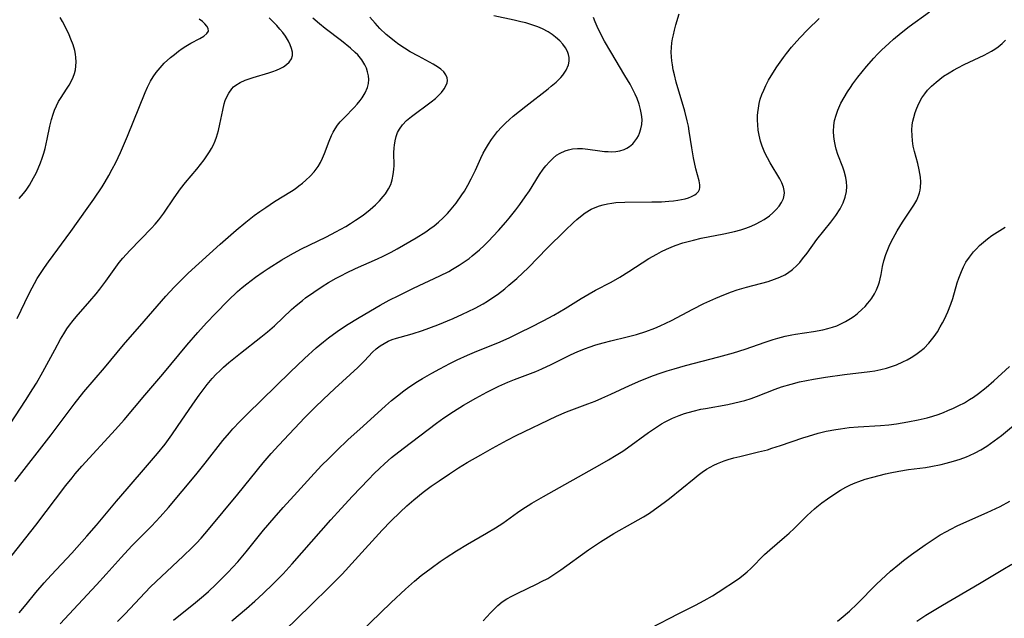
# Model space of a CAD drawing. Units: inches. Extents: x 2065950 to 2070643, y 216968 to 220138.
# Drawn here: x 2069100 to 2069231, y 218438 to 218518 of the extents above; entities that cross this region are included whole.
import ezdxf

# ---------------------------------------------------------------- set-up
doc = ezdxf.new("R2010")
doc.units = ezdxf.units.IN
doc.header["$MEASUREMENT"] = 0
doc.layers.add('c_19_T13S_R19E', color=84, linetype='Continuous')

msp = doc.modelspace()

# ---------------------------------------------------------------- linework, layer by layer
at = {"layer": 'c_19_T13S_R19E'}
for points in [[(2069097.92, 218445.94, 902), (2069101.73, 218450.79, 902), (2069105.74, 218456.09, 902), (2069106.55, 218457.1, 902), (2069106.99, 218457.62, 902), (2069107.88, 218458.64, 902), (2069112.35, 218463.54, 902), (2069113.49, 218464.82, 902), (2069116.25, 218468.12, 902), (2069118.65, 218470.92, 902), (2069121.86, 218474.8, 902), (2069123.32, 218476.49, 902), (2069124.47, 218477.76, 902), (2069125.69, 218479.02, 902), (2069127.39, 218480.72, 902), (2069128.64, 218481.93, 902), (2069129.25, 218482.46, 902), (2069129.87, 218482.98, 902), (2069131.03, 218483.85, 902), (2069132.03, 218484.55, 902), (2069132.72, 218485.01, 902), (2069134.56, 218486.15, 902), (2069135.71, 218486.83, 902), (2069137.09, 218487.57, 902), (2069140.48, 218489.24, 902), (2069141.76, 218489.9, 902), (2069143.06, 218490.63, 902), (2069143.68, 218491, 902), (2069144.38, 218491.44, 902), (2069145.38, 218492.14, 902), (2069146.33, 218492.88, 902), (2069147.03, 218493.5, 902), (2069147.58, 218494.04, 902), (2069148.08, 218494.6, 902), (2069148.36, 218494.96, 902), (2069148.79, 218495.63, 902), (2069149.07, 218496.22, 902), (2069149.27, 218496.85, 902), (2069149.41, 218497.53, 902), (2069149.49, 218498.19, 902), (2069149.51, 218498.75, 902), (2069149.5, 218500.45, 902), (2069149.52, 218501.1, 902), (2069149.56, 218501.44, 902), (2069149.65, 218502.03, 902), (2069149.79, 218502.59, 902), (2069149.99, 218503.13, 902), (2069150.22, 218503.57, 902), (2069150.65, 218504.18, 902), (2069151.19, 218504.74, 902), (2069151.84, 218505.28, 902), (2069154.47, 218507.24, 902), (2069155.02, 218507.69, 902), (2069155.46, 218508.09, 902), (2069155.84, 218508.49, 902), (2069156.21, 218508.97, 902), (2069156.48, 218509.46, 902), (2069156.58, 218509.78, 902), (2069156.62, 218510.09, 902), (2069156.58, 218510.44, 902), (2069156.41, 218510.84, 902), (2069156.14, 218511.23, 902), (2069155.77, 218511.59, 902), (2069155.46, 218511.83, 902), (2069154.75, 218512.27, 902), (2069152.78, 218513.31, 902), (2069151.68, 218513.92, 902), (2069150.91, 218514.38, 902), (2069150.16, 218514.89, 902), (2069149.56, 218515.33, 902), (2069149.07, 218515.7, 902), (2069148.47, 218516.21, 902), (2069147.63, 218517.01, 902), (2069146.98, 218517.71, 902), (2069146.3, 218518.54, 902)], [(2069098.33, 218464.32, 898), (2069100.35, 218467.39, 898), (2069101.34, 218468.95, 898), (2069101.8, 218469.71, 898), (2069102.66, 218471.23, 898), (2069104.25, 218474.17, 898), (2069105.03, 218475.57, 898), (2069105.46, 218476.3, 898), (2069105.88, 218476.96, 898), (2069106.22, 218477.44, 898), (2069106.69, 218478.06, 898), (2069107.11, 218478.57, 898), (2069108.92, 218480.64, 898), (2069109.77, 218481.65, 898), (2069110.26, 218482.26, 898), (2069111.05, 218483.3, 898), (2069112.39, 218485.2, 898), (2069112.85, 218485.8, 898), (2069113.32, 218486.37, 898), (2069114.25, 218487.39, 898), (2069117.15, 218490.4, 898), (2069117.64, 218490.94, 898), (2069118.11, 218491.5, 898), (2069118.78, 218492.37, 898), (2069120.17, 218494.45, 898), (2069121.04, 218495.65, 898), (2069121.68, 218496.46, 898), (2069123.19, 218498.24, 898), (2069123.7, 218498.87, 898), (2069124.18, 218499.5, 898), (2069124.54, 218500.02, 898), (2069124.88, 218500.55, 898), (2069125.16, 218501.03, 898), (2069125.41, 218501.52, 898), (2069125.63, 218502.02, 898), (2069125.82, 218502.54, 898), (2069126.08, 218503.39, 898), (2069126.29, 218504.27, 898), (2069126.65, 218506.12, 898), (2069126.85, 218506.98, 898), (2069126.99, 218507.39, 898), (2069127.14, 218507.79, 898), (2069127.46, 218508.41, 898), (2069127.86, 218508.96, 898), (2069128.11, 218509.22, 898), (2069128.4, 218509.46, 898), (2069128.99, 218509.83, 898), (2069129.66, 218510.13, 898), (2069130.7, 218510.49, 898), (2069132.79, 218511.09, 898), (2069133.36, 218511.28, 898), (2069133.85, 218511.46, 898), (2069134.31, 218511.67, 898), (2069134.75, 218511.9, 898), (2069135.18, 218512.19, 898), (2069135.53, 218512.51, 898), (2069135.83, 218512.95, 898), (2069135.97, 218513.4, 898), (2069135.96, 218513.85, 898), (2069135.85, 218514.34, 898), (2069135.67, 218514.83, 898), (2069135.42, 218515.33, 898), (2069135.02, 218515.99, 898), (2069134.67, 218516.46, 898), (2069134.28, 218516.94, 898), (2069133.88, 218517.4, 898), (2069133.45, 218517.85, 898), (2069132.87, 218518.43, 898)], [(2069098.92, 218456.62, 900), (2069103.76, 218462.84, 900), (2069106.83, 218466.93, 900), (2069108.14, 218468.57, 900), (2069110.87, 218471.77, 900), (2069113.4, 218474.83, 900), (2069116.18, 218477.97, 900), (2069118.48, 218480.67, 900), (2069119.05, 218481.31, 900), (2069120.19, 218482.54, 900), (2069121.11, 218483.47, 900), (2069122.05, 218484.37, 900), (2069126.3, 218488.26, 900), (2069128.46, 218490.13, 900), (2069129.75, 218491.2, 900), (2069130.86, 218492.06, 900), (2069131.62, 218492.62, 900), (2069132.39, 218493.16, 900), (2069133.57, 218493.94, 900), (2069135.81, 218495.32, 900), (2069136.3, 218495.65, 900), (2069136.81, 218496.02, 900), (2069137.31, 218496.4, 900), (2069137.76, 218496.78, 900), (2069138.34, 218497.32, 900), (2069138.87, 218497.9, 900), (2069139.13, 218498.24, 900), (2069139.38, 218498.61, 900), (2069139.68, 218499.15, 900), (2069139.96, 218499.74, 900), (2069140.22, 218500.35, 900), (2069140.85, 218502, 900), (2069141.17, 218502.73, 900), (2069141.4, 218503.2, 900), (2069141.66, 218503.65, 900), (2069141.98, 218504.11, 900), (2069142.34, 218504.56, 900), (2069142.88, 218505.16, 900), (2069144.2, 218506.48, 900), (2069144.61, 218506.93, 900), (2069145, 218507.39, 900), (2069145.26, 218507.75, 900), (2069145.66, 218508.42, 900), (2069145.96, 218509.13, 900), (2069146.09, 218509.66, 900), (2069146.14, 218510.19, 900), (2069146.1, 218510.71, 900), (2069145.99, 218511.23, 900), (2069145.84, 218511.7, 900), (2069145.63, 218512.15, 900), (2069145.2, 218512.85, 900), (2069144.67, 218513.48, 900), (2069144.34, 218513.82, 900), (2069143.71, 218514.39, 900), (2069142.48, 218515.38, 900), (2069140.33, 218517.02, 900), (2069139.55, 218517.65, 900), (2069138.69, 218518.41, 900)], [(2069099.22, 218478.34, 896), (2069100.8, 218481.6, 896), (2069101.22, 218482.44, 896), (2069101.53, 218483.02, 896), (2069101.92, 218483.68, 896), (2069102.33, 218484.33, 896), (2069102.86, 218485.13, 896), (2069103.42, 218485.91, 896), (2069106.37, 218489.93, 896), (2069108.57, 218493, 896), (2069109.44, 218494.24, 896), (2069110.55, 218495.88, 896), (2069110.96, 218496.55, 896), (2069111.46, 218497.4, 896), (2069111.91, 218498.24, 896), (2069112.38, 218499.15, 896), (2069113.01, 218500.48, 896), (2069113.94, 218502.67, 896), (2069116.29, 218508.47, 896), (2069116.61, 218509.19, 896), (2069117.02, 218509.99, 896), (2069117.38, 218510.58, 896), (2069117.78, 218511.14, 896), (2069118.29, 218511.78, 896), (2069118.86, 218512.37, 896), (2069119.69, 218513.13, 896), (2069120.21, 218513.56, 896), (2069120.75, 218513.97, 896), (2069121.25, 218514.33, 896), (2069121.75, 218514.65, 896), (2069122.42, 218515.04, 896), (2069123.6, 218515.67, 896), (2069124.15, 218516, 896), (2069124.55, 218516.33, 896), (2069124.75, 218516.67, 896), (2069124.72, 218516.99, 896), (2069124.55, 218517.33, 896), (2069124.29, 218517.63, 896), (2069123.95, 218517.94, 896), (2069123.5, 218518.25, 896)], [(2069099.51, 218439.1, 904), (2069100.42, 218440.22, 904), (2069101.73, 218441.79, 904), (2069102.85, 218443.1, 904), (2069103.78, 218444.12, 904), (2069106.53, 218447.04, 904), (2069108.54, 218449.3, 904), (2069109.8, 218450.78, 904), (2069112.48, 218454, 904), (2069113.89, 218455.64, 904), (2069116.64, 218458.77, 904), (2069117.97, 218460.35, 904), (2069118.96, 218461.6, 904), (2069119.85, 218462.81, 904), (2069120.62, 218463.92, 904), (2069122.65, 218466.93, 904), (2069123.51, 218468.13, 904), (2069124.59, 218469.55, 904), (2069125.25, 218470.34, 904), (2069125.77, 218470.9, 904), (2069126.25, 218471.37, 904), (2069126.76, 218471.83, 904), (2069127.49, 218472.47, 904), (2069129.02, 218473.7, 904), (2069131.75, 218475.84, 904), (2069132.64, 218476.57, 904), (2069133.56, 218477.38, 904), (2069135.85, 218479.53, 904), (2069136.47, 218480.09, 904), (2069137.28, 218480.76, 904), (2069137.71, 218481.09, 904), (2069138.8, 218481.87, 904), (2069139.94, 218482.62, 904), (2069140.77, 218483.12, 904), (2069141.81, 218483.71, 904), (2069142.51, 218484.09, 904), (2069143.15, 218484.42, 904), (2069144.37, 218484.99, 904), (2069147.32, 218486.3, 904), (2069148.07, 218486.65, 904), (2069149.12, 218487.2, 904), (2069149.93, 218487.65, 904), (2069152.44, 218489.11, 904), (2069153.73, 218489.9, 904), (2069154.28, 218490.28, 904), (2069154.87, 218490.72, 904), (2069155.43, 218491.18, 904), (2069156.06, 218491.75, 904), (2069156.65, 218492.36, 904), (2069156.91, 218492.65, 904), (2069157.35, 218493.17, 904), (2069157.79, 218493.74, 904), (2069158.57, 218494.82, 904), (2069158.9, 218495.33, 904), (2069159.37, 218496.12, 904), (2069159.82, 218496.98, 904), (2069160.36, 218498.11, 904), (2069161.09, 218499.73, 904), (2069161.4, 218500.38, 904), (2069161.69, 218500.94, 904), (2069162.09, 218501.6, 904), (2069162.52, 218502.23, 904), (2069162.91, 218502.76, 904), (2069163.33, 218503.27, 904), (2069163.86, 218503.85, 904), (2069164.4, 218504.4, 904), (2069164.9, 218504.86, 904), (2069165.42, 218505.31, 904), (2069167.11, 218506.67, 904), (2069170.06, 218508.96, 904), (2069170.48, 218509.3, 904), (2069171.14, 218509.87, 904), (2069171.74, 218510.46, 904), (2069172.03, 218510.79, 904), (2069172.48, 218511.45, 904), (2069172.78, 218512.15, 904), (2069172.87, 218512.64, 904), (2069172.87, 218513.13, 904), (2069172.79, 218513.54, 904), (2069172.65, 218513.94, 904), (2069172.39, 218514.44, 904), (2069172.04, 218514.92, 904), (2069171.62, 218515.37, 904), (2069171.06, 218515.87, 904), (2069170.59, 218516.22, 904), (2069170.09, 218516.55, 904), (2069169.32, 218516.95, 904), (2069168.69, 218517.23, 904), (2069168.03, 218517.47, 904), (2069167.1, 218517.75, 904), (2069166.43, 218517.92, 904), (2069165.52, 218518.13, 904), (2069162.8, 218518.71, 904)], [(2069099.52, 218494.34, 894), (2069100.09, 218495.03, 894), (2069100.42, 218495.47, 894), (2069100.86, 218496.13, 894), (2069101.43, 218497.09, 894), (2069101.75, 218497.71, 894), (2069102.04, 218498.33, 894), (2069102.35, 218499.11, 894), (2069102.57, 218499.74, 894), (2069102.77, 218500.37, 894), (2069102.95, 218501, 894), (2069103.24, 218502.24, 894), (2069103.61, 218504.01, 894), (2069103.81, 218504.86, 894), (2069104.02, 218505.58, 894), (2069104.21, 218506.13, 894), (2069104.47, 218506.72, 894), (2069104.76, 218507.27, 894), (2069105.09, 218507.81, 894), (2069105.82, 218508.9, 894), (2069106.17, 218509.47, 894), (2069106.44, 218509.95, 894), (2069106.71, 218510.53, 894), (2069106.87, 218511.02, 894), (2069107, 218511.52, 894), (2069107.07, 218511.98, 894), (2069107.11, 218512.55, 894), (2069107.08, 218513.13, 894), (2069107.02, 218513.61, 894), (2069106.91, 218514.09, 894), (2069106.69, 218514.83, 894), (2069106.4, 218515.58, 894), (2069106.15, 218516.16, 894), (2069105.62, 218517.26, 894), (2069105.27, 218517.96, 894), (2069104.98, 218518.49, 894)], [(2069112.63, 218437.95, 908), (2069113.12, 218438.42, 908), (2069113.62, 218438.95, 908), (2069115.59, 218441.06, 908), (2069117.04, 218442.54, 908), (2069118.49, 218443.94, 908), (2069121.39, 218446.64, 908), (2069122.6, 218447.82, 908), (2069123.17, 218448.4, 908), (2069123.77, 218449.06, 908), (2069124.77, 218450.21, 908), (2069128.67, 218454.9, 908), (2069132.06, 218459.1, 908), (2069133.11, 218460.33, 908), (2069134.13, 218461.46, 908), (2069137.63, 218465.15, 908), (2069139, 218466.53, 908), (2069140.05, 218467.55, 908), (2069141.59, 218468.99, 908), (2069144.69, 218471.82, 908), (2069145.55, 218472.69, 908), (2069146.63, 218473.85, 908), (2069147.13, 218474.3, 908), (2069147.67, 218474.71, 908), (2069148.18, 218475.03, 908), (2069148.72, 218475.3, 908), (2069149.26, 218475.52, 908), (2069149.82, 218475.7, 908), (2069150.34, 218475.85, 908), (2069151.92, 218476.28, 908), (2069153.32, 218476.73, 908), (2069155.33, 218477.49, 908), (2069157.38, 218478.33, 908), (2069158.66, 218478.9, 908), (2069159.41, 218479.26, 908), (2069160.34, 218479.73, 908), (2069161.38, 218480.3, 908), (2069161.98, 218480.67, 908), (2069162.57, 218481.05, 908), (2069163.31, 218481.56, 908), (2069164.29, 218482.31, 908), (2069164.84, 218482.77, 908), (2069165.89, 218483.69, 908), (2069167.43, 218485.16, 908), (2069169.95, 218487.71, 908), (2069172.35, 218490.08, 908), (2069173.44, 218491.13, 908), (2069173.91, 218491.55, 908), (2069174.38, 218491.95, 908), (2069175.02, 218492.43, 908), (2069175.81, 218492.91, 908), (2069176.35, 218493.16, 908), (2069176.9, 218493.37, 908), (2069177.42, 218493.52, 908), (2069177.99, 218493.64, 908), (2069178.58, 218493.74, 908), (2069179.1, 218493.79, 908), (2069180.28, 218493.85, 908), (2069183.88, 218493.88, 908), (2069185.17, 218493.91, 908), (2069186.19, 218493.97, 908), (2069186.79, 218494.03, 908), (2069187.38, 218494.11, 908), (2069187.87, 218494.19, 908), (2069188.33, 218494.3, 908), (2069188.78, 218494.44, 908), (2069189.18, 218494.6, 908), (2069189.64, 218494.85, 908), (2069189.88, 218495.03, 908), (2069190.11, 218495.28, 908), (2069190.25, 218495.55, 908), (2069190.31, 218495.83, 908), (2069190.32, 218496.15, 908), (2069190.22, 218496.71, 908), (2069189.79, 218498.32, 908), (2069189.46, 218499.77, 908), (2069189.22, 218501.09, 908), (2069188.9, 218503.31, 908), (2069188.77, 218504.01, 908), (2069188.63, 218504.69, 908), (2069188.3, 218506, 908), (2069187.16, 218509.84, 908), (2069186.91, 218510.82, 908), (2069186.76, 218511.49, 908), (2069186.64, 218512.16, 908), (2069186.56, 218512.69, 908), (2069186.51, 218513.22, 908), (2069186.5, 218513.85, 908), (2069186.53, 218514.47, 908), (2069186.59, 218515.09, 908), (2069186.67, 218515.63, 908), (2069186.77, 218516.16, 908), (2069186.91, 218516.78, 908), (2069187.11, 218517.52, 908), (2069187.54, 218518.96, 908)], [(2069120.1, 218438.1, 910), (2069123.04, 218440.47, 910), (2069124.09, 218441.34, 910), (2069124.76, 218441.93, 910), (2069125.74, 218442.85, 910), (2069126.42, 218443.52, 910), (2069127.35, 218444.47, 910), (2069128.02, 218445.17, 910), (2069128.66, 218445.9, 910), (2069129.76, 218447.21, 910), (2069132.11, 218450.11, 910), (2069133.51, 218451.76, 910), (2069134.74, 218453.14, 910), (2069136.65, 218455.21, 910), (2069138.41, 218457.18, 910), (2069139.85, 218458.73, 910), (2069140.8, 218459.69, 910), (2069141.89, 218460.76, 910), (2069143.36, 218462.16, 910), (2069145.38, 218464, 910), (2069148.39, 218466.7, 910), (2069149.18, 218467.39, 910), (2069149.97, 218468.04, 910), (2069150.83, 218468.71, 910), (2069151.5, 218469.18, 910), (2069152.63, 218469.92, 910), (2069153.31, 218470.33, 910), (2069154.54, 218471.03, 910), (2069155.64, 218471.63, 910), (2069156.97, 218472.32, 910), (2069157.95, 218472.81, 910), (2069159.3, 218473.43, 910), (2069160.55, 218473.97, 910), (2069163.35, 218475.11, 910), (2069164.86, 218475.77, 910), (2069166.39, 218476.5, 910), (2069167.74, 218477.18, 910), (2069169.41, 218478.04, 910), (2069170.82, 218478.8, 910), (2069172.32, 218479.67, 910), (2069174.49, 218481.02, 910), (2069175.56, 218481.65, 910), (2069176.4, 218482.12, 910), (2069178.47, 218483.2, 910), (2069179.61, 218483.84, 910), (2069180.85, 218484.61, 910), (2069182.59, 218485.75, 910), (2069183.48, 218486.32, 910), (2069184.55, 218486.94, 910), (2069185.2, 218487.28, 910), (2069185.86, 218487.59, 910), (2069186.49, 218487.86, 910), (2069187.02, 218488.07, 910), (2069188.03, 218488.42, 910), (2069188.73, 218488.62, 910), (2069189.44, 218488.8, 910), (2069190.48, 218489.04, 910), (2069193.52, 218489.62, 910), (2069194.93, 218489.94, 910), (2069195.79, 218490.17, 910), (2069196.43, 218490.38, 910), (2069197.13, 218490.66, 910), (2069197.81, 218490.97, 910), (2069198.41, 218491.29, 910), (2069198.87, 218491.56, 910), (2069199.59, 218492.05, 910), (2069200.05, 218492.42, 910), (2069200.5, 218492.86, 910), (2069200.89, 218493.33, 910), (2069201.21, 218493.83, 910), (2069201.45, 218494.34, 910), (2069201.56, 218494.77, 910), (2069201.59, 218495.09, 910), (2069201.57, 218495.41, 910), (2069201.46, 218495.87, 910), (2069201.25, 218496.42, 910), (2069200.97, 218496.97, 910), (2069199.7, 218499.09, 910), (2069199.33, 218499.76, 910), (2069198.99, 218500.45, 910), (2069198.63, 218501.32, 910), (2069198.41, 218501.99, 910), (2069198.22, 218502.79, 910), (2069198.1, 218503.47, 910), (2069198.02, 218504.16, 910), (2069198, 218504.78, 910), (2069198.01, 218505.39, 910), (2069198.03, 218505.8, 910), (2069198.11, 218506.41, 910), (2069198.22, 218507.02, 910), (2069198.37, 218507.61, 910), (2069198.57, 218508.19, 910), (2069198.82, 218508.81, 910), (2069199.11, 218509.43, 910), (2069199.48, 218510.12, 910), (2069199.83, 218510.72, 910), (2069200.59, 218511.9, 910), (2069201.45, 218513.13, 910), (2069201.86, 218513.68, 910), (2069202.53, 218514.52, 910), (2069202.88, 218514.92, 910), (2069203.64, 218515.75, 910), (2069204.72, 218516.87, 910), (2069206.24, 218518.36, 910)], [(2069127.88, 218438.03, 912), (2069129.84, 218439.69, 912), (2069130.94, 218440.65, 912), (2069132.03, 218441.65, 912), (2069133.4, 218442.96, 912), (2069134.72, 218444.29, 912), (2069135.94, 218445.62, 912), (2069141.08, 218451.5, 912), (2069142.45, 218453.02, 912), (2069143.95, 218454.63, 912), (2069146.09, 218456.87, 912), (2069146.88, 218457.69, 912), (2069147.56, 218458.35, 912), (2069148.25, 218458.98, 912), (2069149.19, 218459.79, 912), (2069150.74, 218461.01, 912), (2069155.18, 218464.39, 912), (2069156.17, 218465.1, 912), (2069157.43, 218465.94, 912), (2069158.77, 218466.78, 912), (2069160.41, 218467.72, 912), (2069161.91, 218468.53, 912), (2069163.47, 218469.3, 912), (2069164.69, 218469.84, 912), (2069165.56, 218470.2, 912), (2069168.42, 218471.29, 912), (2069169.21, 218471.62, 912), (2069170.48, 218472.22, 912), (2069173.04, 218473.5, 912), (2069174.04, 218473.95, 912), (2069175.05, 218474.36, 912), (2069175.54, 218474.54, 912), (2069176.42, 218474.83, 912), (2069177.39, 218475.1, 912), (2069178.45, 218475.37, 912), (2069180.63, 218475.89, 912), (2069181.86, 218476.22, 912), (2069183.1, 218476.61, 912), (2069184.32, 218477.07, 912), (2069185.03, 218477.37, 912), (2069186.54, 218478.09, 912), (2069189.35, 218479.57, 912), (2069190.85, 218480.33, 912), (2069192.45, 218481.06, 912), (2069193.5, 218481.5, 912), (2069194.52, 218481.89, 912), (2069195.29, 218482.16, 912), (2069196.55, 218482.53, 912), (2069199.4, 218483.29, 912), (2069200.26, 218483.57, 912), (2069200.97, 218483.85, 912), (2069201.65, 218484.18, 912), (2069202.02, 218484.4, 912), (2069202.66, 218484.86, 912), (2069203.24, 218485.39, 912), (2069203.64, 218485.82, 912), (2069204.01, 218486.28, 912), (2069204.61, 218487.07, 912), (2069205.92, 218488.88, 912), (2069207.77, 218491.19, 912), (2069208.44, 218492.07, 912), (2069209.02, 218492.98, 912), (2069209.42, 218493.77, 912), (2069209.69, 218494.51, 912), (2069209.86, 218495.26, 912), (2069209.91, 218495.96, 912), (2069209.88, 218496.55, 912), (2069209.79, 218497.14, 912), (2069209.57, 218498, 912), (2069209.39, 218498.51, 912), (2069208.73, 218500.23, 912), (2069208.51, 218500.91, 912), (2069208.39, 218501.32, 912), (2069208.25, 218501.99, 912), (2069208.17, 218502.63, 912), (2069208.14, 218503.27, 912), (2069208.18, 218504.08, 912), (2069208.29, 218504.76, 912), (2069208.47, 218505.45, 912), (2069208.71, 218506.13, 912), (2069208.98, 218506.74, 912), (2069209.12, 218507.04, 912), (2069209.54, 218507.8, 912), (2069210, 218508.55, 912), (2069210.39, 218509.15, 912), (2069210.73, 218509.63, 912), (2069211.38, 218510.52, 912), (2069212.55, 218511.96, 912), (2069213.5, 218513.05, 912), (2069213.99, 218513.58, 912), (2069214.54, 218514.13, 912), (2069215.54, 218515.06, 912), (2069216.12, 218515.58, 912), (2069217.15, 218516.44, 912), (2069218.24, 218517.3, 912), (2069220.94, 218519.25, 912)], [(2069165.77, 218492.84, 906), (2069166.29, 218493.53, 906), (2069167.02, 218494.56, 906), (2069167.56, 218495.37, 906), (2069168.92, 218497.53, 906), (2069169.42, 218498.26, 906), (2069169.76, 218498.71, 906), (2069170.23, 218499.25, 906), (2069170.75, 218499.74, 906), (2069171.19, 218500.1, 906), (2069171.67, 218500.4, 906), (2069172.34, 218500.71, 906), (2069172.77, 218500.85, 906), (2069173.32, 218500.95, 906), (2069173.98, 218501, 906), (2069174.66, 218501, 906), (2069175.34, 218500.94, 906), (2069176.98, 218500.71, 906), (2069177.6, 218500.63, 906), (2069178.06, 218500.59, 906), (2069178.52, 218500.57, 906), (2069179.08, 218500.61, 906), (2069179.62, 218500.7, 906), (2069180.21, 218500.88, 906), (2069180.58, 218501.05, 906), (2069180.92, 218501.26, 906), (2069181.37, 218501.65, 906), (2069181.9, 218502.33, 906), (2069182.1, 218502.69, 906), (2069182.27, 218503.06, 906), (2069182.45, 218503.62, 906), (2069182.56, 218504.2, 906), (2069182.59, 218504.87, 906), (2069182.53, 218505.55, 906), (2069182.4, 218506.23, 906), (2069182.21, 218506.92, 906), (2069181.93, 218507.66, 906), (2069181.67, 218508.26, 906), (2069181.37, 218508.86, 906), (2069180.99, 218509.58, 906), (2069180.32, 218510.74, 906), (2069178.42, 218513.89, 906), (2069177.6, 218515.32, 906), (2069177.11, 218516.24, 906), (2069176.61, 218517.29, 906), (2069176.36, 218517.89, 906), (2069176.14, 218518.5, 906)], [(2069134.89, 218436.7, 914), (2069138.43, 218440.13, 914), (2069140.95, 218442.62, 914), (2069142.57, 218444.26, 914), (2069144.34, 218446.15, 914), (2069147.94, 218450.12, 914), (2069149.08, 218451.3, 914), (2069150.33, 218452.53, 914), (2069151.22, 218453.36, 914), (2069152.14, 218454.17, 914), (2069153.38, 218455.18, 914), (2069154.45, 218455.97, 914), (2069155.51, 218456.71, 914), (2069156.89, 218457.64, 914), (2069158.13, 218458.44, 914), (2069159.27, 218459.13, 914), (2069161.07, 218460.17, 914), (2069162.66, 218461.05, 914), (2069164.62, 218462.11, 914), (2069165.81, 218462.72, 914), (2069171.16, 218465.32, 914), (2069172.5, 218465.89, 914), (2069175.34, 218466.95, 914), (2069176.34, 218467.34, 914), (2069177.25, 218467.72, 914), (2069178.42, 218468.24, 914), (2069180.91, 218469.4, 914), (2069182.45, 218470.07, 914), (2069184.13, 218470.73, 914), (2069185.02, 218471.04, 914), (2069185.95, 218471.35, 914), (2069186.89, 218471.64, 914), (2069188.38, 218472.06, 914), (2069192.82, 218473.21, 914), (2069194.78, 218473.75, 914), (2069196.35, 218474.24, 914), (2069199.01, 218475.17, 914), (2069200.1, 218475.53, 914), (2069200.69, 218475.7, 914), (2069201.69, 218475.97, 914), (2069202.56, 218476.16, 914), (2069203.07, 218476.25, 914), (2069205.48, 218476.62, 914), (2069206.7, 218476.84, 914), (2069207.36, 218477, 914), (2069208, 218477.18, 914), (2069208.56, 218477.38, 914), (2069209.04, 218477.58, 914), (2069209.73, 218477.93, 914), (2069210.39, 218478.33, 914), (2069210.87, 218478.66, 914), (2069211.33, 218479.02, 914), (2069211.97, 218479.58, 914), (2069212.34, 218479.94, 914), (2069212.68, 218480.32, 914), (2069212.98, 218480.69, 914), (2069213.25, 218481.07, 914), (2069213.59, 218481.61, 914), (2069213.89, 218482.17, 914), (2069214.15, 218482.82, 914), (2069214.28, 218483.21, 914), (2069214.38, 218483.62, 914), (2069214.51, 218484.21, 914), (2069214.69, 218485.26, 914), (2069214.85, 218486.01, 914), (2069215.11, 218486.88, 914), (2069215.37, 218487.56, 914), (2069215.67, 218488.22, 914), (2069216.09, 218489.05, 914), (2069216.64, 218490.03, 914), (2069217.35, 218491.2, 914), (2069218.85, 218493.47, 914), (2069219.23, 218494.14, 914), (2069219.53, 218494.82, 914), (2069219.63, 218495.12, 914), (2069219.71, 218495.44, 914), (2069219.76, 218495.79, 914), (2069219.78, 218496.58, 914), (2069219.73, 218497.2, 914), (2069219.57, 218498.18, 914), (2069219.38, 218499.02, 914), (2069218.94, 218500.63, 914), (2069218.78, 218501.34, 914), (2069218.67, 218502.05, 914), (2069218.61, 218502.76, 914), (2069218.6, 218503.46, 914), (2069218.65, 218504.15, 914), (2069218.73, 218504.65, 914), (2069218.83, 218505.15, 914), (2069219.02, 218505.81, 914), (2069219.24, 218506.41, 914), (2069219.5, 218506.99, 914), (2069219.94, 218507.76, 914), (2069220.3, 218508.28, 914), (2069220.69, 218508.77, 914), (2069221.21, 218509.33, 914), (2069221.81, 218509.87, 914), (2069222.31, 218510.27, 914), (2069222.82, 218510.64, 914), (2069223.56, 218511.11, 914), (2069224.14, 218511.45, 914), (2069224.73, 218511.77, 914), (2069225.58, 218512.19, 914), (2069228.23, 218513.45, 914), (2069229.2, 218513.97, 914), (2069229.67, 218514.26, 914), (2069230.12, 218514.58, 914), (2069230.63, 218515, 914), (2069231.07, 218515.45, 914)], [(2069104.97, 218437.62, 906), (2069107.38, 218440.19, 906), (2069109.83, 218442.83, 906), (2069111.11, 218444.24, 906), (2069113.1, 218446.49, 906), (2069114.55, 218448.02, 906), (2069117.17, 218450.64, 906), (2069118.31, 218451.88, 906), (2069119.41, 218453.16, 906), (2069123.05, 218457.51, 906), (2069124.3, 218459.05, 906), (2069126.68, 218462.08, 906), (2069127.55, 218463.11, 906), (2069128.01, 218463.62, 906), (2069128.95, 218464.62, 906), (2069129.95, 218465.63, 906), (2069135.66, 218471.19, 906), (2069137.57, 218473.01, 906), (2069139.14, 218474.43, 906), (2069140.11, 218475.25, 906), (2069140.77, 218475.78, 906), (2069141.9, 218476.62, 906), (2069143.15, 218477.45, 906), (2069144.87, 218478.49, 906), (2069147.67, 218480.11, 906), (2069148.88, 218480.77, 906), (2069150.13, 218481.42, 906), (2069152.12, 218482.4, 906), (2069155.62, 218484.02, 906), (2069156.81, 218484.63, 906), (2069157.33, 218484.91, 906), (2069158.21, 218485.45, 906), (2069158.88, 218485.89, 906), (2069159.53, 218486.36, 906), (2069159.95, 218486.68, 906), (2069160.91, 218487.5, 906), (2069161.52, 218488.08, 906), (2069162.07, 218488.63, 906), (2069163.45, 218490.09, 906), (2069164.42, 218491.18, 906), (2069164.87, 218491.71, 906), (2069165.77, 218492.84, 906)], [(2069144.96, 218436.44, 916), (2069149.11, 218440.47, 916), (2069151.05, 218442.26, 916), (2069152.25, 218443.32, 916), (2069153.14, 218444.06, 916), (2069154.46, 218445.07, 916), (2069155.65, 218445.93, 916), (2069156.46, 218446.49, 916), (2069157.82, 218447.37, 916), (2069159.29, 218448.24, 916), (2069161.86, 218449.7, 916), (2069163.05, 218450.42, 916), (2069164.01, 218451.07, 916), (2069166, 218452.48, 916), (2069166.57, 218452.87, 916), (2069167.89, 218453.7, 916), (2069169.44, 218454.6, 916), (2069176.96, 218458.82, 916), (2069178.11, 218459.49, 916), (2069179.16, 218460.12, 916), (2069180.01, 218460.67, 916), (2069180.65, 218461.1, 916), (2069183.45, 218463.13, 916), (2069184.51, 218463.86, 916), (2069185.19, 218464.29, 916), (2069185.7, 218464.58, 916), (2069186.22, 218464.85, 916), (2069186.67, 218465.06, 916), (2069187.54, 218465.42, 916), (2069188.24, 218465.67, 916), (2069189.4, 218466, 916), (2069190.44, 218466.24, 916), (2069191.07, 218466.36, 916), (2069194.05, 218466.88, 916), (2069194.97, 218467.08, 916), (2069196.29, 218467.42, 916), (2069197.14, 218467.69, 916), (2069197.87, 218467.95, 916), (2069200.37, 218468.91, 916), (2069201.22, 218469.21, 916), (2069202.5, 218469.6, 916), (2069203.6, 218469.88, 916), (2069204.55, 218470.09, 916), (2069205.46, 218470.26, 916), (2069207.08, 218470.53, 916), (2069209.62, 218470.88, 916), (2069212.97, 218471.28, 916), (2069213.64, 218471.38, 916), (2069214.43, 218471.53, 916), (2069215.22, 218471.73, 916), (2069215.89, 218471.94, 916), (2069216.54, 218472.18, 916), (2069217.39, 218472.56, 916), (2069217.95, 218472.84, 916), (2069218.5, 218473.14, 916), (2069219.1, 218473.52, 916), (2069219.66, 218473.93, 916), (2069220.21, 218474.39, 916), (2069220.85, 218475.05, 916), (2069221.22, 218475.5, 916), (2069221.57, 218475.96, 916), (2069221.99, 218476.57, 916), (2069222.38, 218477.21, 916), (2069222.69, 218477.75, 916), (2069222.95, 218478.25, 916), (2069223.41, 218479.24, 916), (2069223.8, 218480.25, 916), (2069224.04, 218481.03, 916), (2069224.64, 218483.08, 916), (2069224.85, 218483.71, 916), (2069225.2, 218484.63, 916), (2069225.48, 218485.25, 916), (2069225.8, 218485.85, 916), (2069226.26, 218486.54, 916), (2069226.8, 218487.21, 916), (2069227.2, 218487.64, 916), (2069227.62, 218488.06, 916), (2069228.15, 218488.53, 916), (2069228.7, 218488.97, 916), (2069229.26, 218489.39, 916), (2069230.33, 218490.09, 916), (2069231.05, 218490.53, 916)], [(2069161.42, 218438.02, 918), (2069161.89, 218438.57, 918), (2069162.37, 218439.1, 918), (2069162.85, 218439.6, 918), (2069163.35, 218440.07, 918), (2069163.93, 218440.54, 918), (2069164.57, 218440.96, 918), (2069165.24, 218441.33, 918), (2069165.94, 218441.68, 918), (2069168.6, 218442.94, 918), (2069169.2, 218443.25, 918), (2069170.01, 218443.69, 918), (2069170.56, 218444.03, 918), (2069171.77, 218444.84, 918), (2069175.47, 218447.5, 918), (2069177.03, 218448.55, 918), (2069177.75, 218449.02, 918), (2069178.84, 218449.67, 918), (2069181.37, 218451.09, 918), (2069182.77, 218451.9, 918), (2069183.57, 218452.4, 918), (2069184.26, 218452.86, 918), (2069185.56, 218453.81, 918), (2069186.27, 218454.36, 918), (2069189.53, 218457.02, 918), (2069190.07, 218457.44, 918), (2069190.63, 218457.84, 918), (2069191.21, 218458.23, 918), (2069191.69, 218458.51, 918), (2069192.18, 218458.77, 918), (2069192.67, 218458.99, 918), (2069193.54, 218459.34, 918), (2069194.09, 218459.52, 918), (2069194.85, 218459.74, 918), (2069195.62, 218459.94, 918), (2069198.15, 218460.55, 918), (2069199.31, 218460.85, 918), (2069199.92, 218461.03, 918), (2069201.07, 218461.39, 918), (2069204.06, 218462.42, 918), (2069204.81, 218462.67, 918), (2069206.07, 218463.04, 918), (2069207.14, 218463.3, 918), (2069208.46, 218463.55, 918), (2069209.07, 218463.65, 918), (2069210.23, 218463.79, 918), (2069211.43, 218463.89, 918), (2069214.42, 218464.07, 918), (2069215.52, 218464.18, 918), (2069216.52, 218464.31, 918), (2069218.03, 218464.55, 918), (2069219.43, 218464.83, 918), (2069220.61, 218465.11, 918), (2069221.38, 218465.33, 918), (2069222.11, 218465.56, 918), (2069222.83, 218465.82, 918), (2069223.41, 218466.06, 918), (2069224.14, 218466.38, 918), (2069224.86, 218466.72, 918), (2069225.6, 218467.11, 918), (2069226.29, 218467.52, 918), (2069226.8, 218467.85, 918), (2069227.46, 218468.32, 918), (2069228.48, 218469.13, 918), (2069229.53, 218470.03, 918), (2069231.62, 218471.93, 918)], [(2069183.74, 218437.06, 920), (2069187.48, 218439.02, 920), (2069189.71, 218440.13, 920), (2069190.89, 218440.74, 920), (2069191.99, 218441.38, 920), (2069192.73, 218441.84, 920), (2069195.44, 218443.63, 920), (2069196.08, 218444.1, 920), (2069196.62, 218444.56, 920), (2069197.09, 218445, 920), (2069198.94, 218446.86, 920), (2069199.65, 218447.51, 920), (2069201.62, 218449.19, 920), (2069202.23, 218449.73, 920), (2069202.88, 218450.34, 920), (2069204.62, 218452.06, 920), (2069205.6, 218452.97, 920), (2069205.91, 218453.23, 920), (2069206.6, 218453.78, 920), (2069207.32, 218454.29, 920), (2069208.44, 218455.05, 920), (2069209.07, 218455.44, 920), (2069209.79, 218455.85, 920), (2069210.39, 218456.15, 920), (2069211.01, 218456.41, 920), (2069211.51, 218456.61, 920), (2069212.36, 218456.9, 920), (2069213.39, 218457.19, 920), (2069215.05, 218457.61, 920), (2069215.71, 218457.76, 920), (2069216.84, 218457.98, 920), (2069218.16, 218458.19, 920), (2069220.41, 218458.49, 920), (2069221.13, 218458.61, 920), (2069222.49, 218458.88, 920), (2069223.17, 218459.03, 920), (2069224.15, 218459.3, 920), (2069225.02, 218459.57, 920), (2069225.87, 218459.89, 920), (2069226.28, 218460.06, 920), (2069227.03, 218460.42, 920), (2069227.81, 218460.85, 920), (2069228.58, 218461.32, 920), (2069229.58, 218462.01, 920), (2069230.55, 218462.76, 920), (2069233.15, 218464.92, 920)], [(2069208.65, 218437.98, 922), (2069209.17, 218438.39, 922), (2069210.27, 218439.33, 922), (2069211.3, 218440.29, 922), (2069213.89, 218442.91, 922), (2069215.13, 218444.08, 922), (2069215.75, 218444.64, 922), (2069216.93, 218445.63, 922), (2069217.48, 218446.07, 922), (2069218.55, 218446.87, 922), (2069220.38, 218448.18, 922), (2069221.55, 218448.97, 922), (2069222.37, 218449.48, 922), (2069223.21, 218449.96, 922), (2069223.79, 218450.27, 922), (2069224.62, 218450.68, 922), (2069225.94, 218451.28, 922), (2069228.65, 218452.48, 922), (2069230.35, 218453.29, 922), (2069231.65, 218453.97, 922)], [(2069219.24, 218438, 924), (2069220.46, 218438.79, 924), (2069222.66, 218440.1, 924), (2069227.61, 218443, 924), (2069230.71, 218444.88, 924), (2069231.91, 218445.59, 924)]]:
    msp.add_polyline3d(points, dxfattribs=at)

doc.saveas('drawing.dxf')
